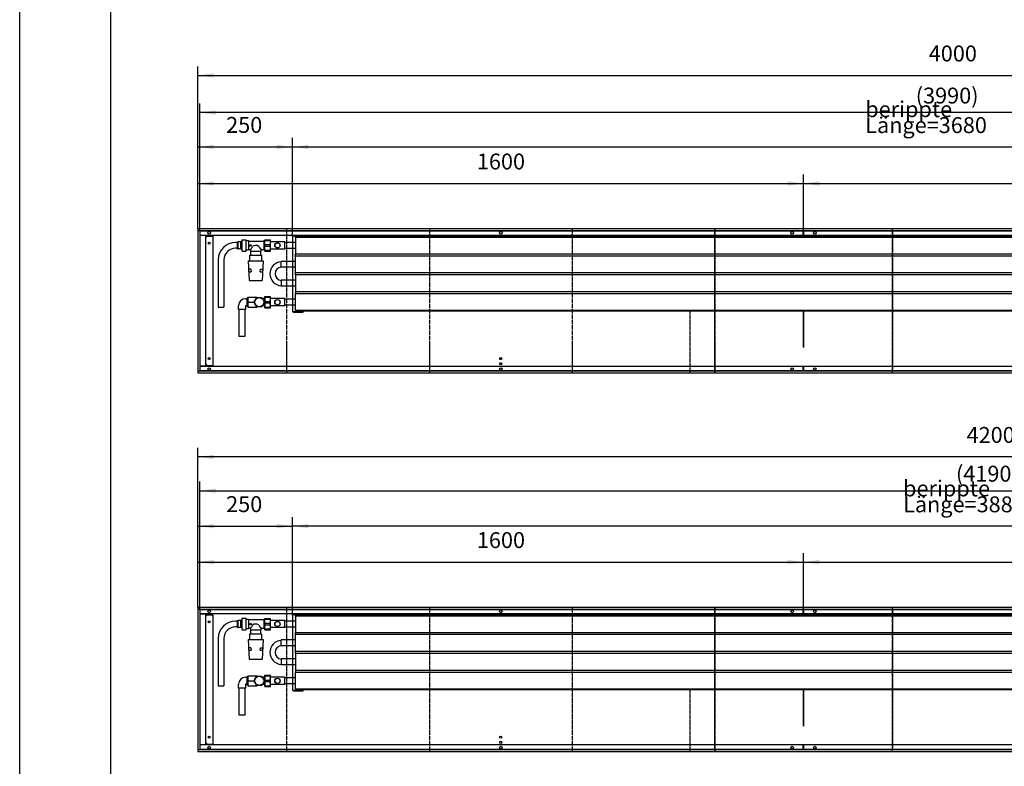
# Model space of a CAD drawing. Units: millimetres. Extents: x 73 to 10165, y -4109 to 3019.
# Drawn here: x 73 to 2674, y -2149 to -177 of the extents above; entities that cross this region are included whole.
import ezdxf

# ---------------------------------------------------------------- set-up
doc = ezdxf.new("R2010")
doc.units = ezdxf.units.MM
doc.linetypes.add('DOT_CENTER', pattern=[14, 12, -1, 0, -1])
doc.layers.add('1', color=7, linetype='Continuous')
doc.styles.add('CONVERTER_11', font='txt.shx', dxfattribs={"width": 0.9})
doc.dimstyles.new('ME10_DIM_48', dxfattribs={"dimtxt": 42, "dimasz": 42, "dimexe": 24, "dimexo": 0, "dimgap": 24, "dimtad": 1, "dimdsep": 46, "dimtxsty": 'CONVERTER_11', "dimsah": 1, "dimcen": 0.09, "dimclrd": 2, "dimclre": 2, "dimclrt": 3, "dimadec": 0, "dimazin": 0, "dimtfac": 1, "dimtdec": 4, "dimtix": 1, "dimtmove": 0, "dimatfit": 3, "dimfxl": 1, "dimtolj": 1, "dimtzin": 0, "dimarcsym": 0})
doc.dimstyles.new('ME10_DIM_49', dxfattribs={"dimtxt": 42, "dimasz": 42, "dimexe": 24, "dimexo": 0, "dimgap": 24, "dimtad": 1, "dimdsep": 46, "dimtxsty": 'CONVERTER_11', "dimsah": 1, "dimcen": 0.09, "dimclrd": 2, "dimclre": 2, "dimclrt": 3, "dimadec": 0, "dimazin": 0, "dimtfac": 1, "dimtdec": 4, "dimtix": 1, "dimtmove": 0, "dimatfit": 3, "dimfxl": 1, "dimtolj": 1, "dimtzin": 0, "dimarcsym": 0})
doc.dimstyles.new('ME10_DIM_50', dxfattribs={"dimtxt": 42, "dimasz": 42, "dimexe": 24, "dimexo": 0, "dimgap": 24, "dimtad": 1, "dimdsep": 46, "dimtxsty": 'CONVERTER_11', "dimsah": 1, "dimcen": 0.09, "dimclrd": 2, "dimclre": 2, "dimclrt": 3, "dimadec": 0, "dimazin": 0, "dimtfac": 1, "dimtdec": 4, "dimtix": 1, "dimtmove": 0, "dimatfit": 3, "dimfxl": 1, "dimtolj": 1, "dimtzin": 0, "dimarcsym": 0})
doc.dimstyles.new('ME10_DIM_51', dxfattribs={"dimtxt": 42, "dimasz": 42, "dimexe": 24, "dimexo": 0, "dimgap": 24, "dimtad": 1, "dimdsep": 46, "dimtxsty": 'CONVERTER_11', "dimsah": 1, "dimcen": 0.09, "dimclrd": 2, "dimclre": 2, "dimclrt": 3, "dimadec": 0, "dimazin": 0, "dimtfac": 1, "dimtdec": 4, "dimtix": 1, "dimtmove": 0, "dimatfit": 3, "dimfxl": 1, "dimtolj": 1, "dimtzin": 0, "dimarcsym": 0})
doc.dimstyles.new('ME10_DIM_53', dxfattribs={"dimtxt": 42, "dimasz": 42, "dimexe": 24, "dimexo": 0, "dimgap": 24, "dimtad": 1, "dimdsep": 46, "dimtxsty": 'CONVERTER_11', "dimsah": 1, "dimcen": 0.09, "dimclrd": 2, "dimclre": 2, "dimclrt": 3, "dimadec": 0, "dimazin": 0, "dimtfac": 1, "dimtdec": 4, "dimtix": 1, "dimtmove": 0, "dimatfit": 3, "dimfxl": 1, "dimtolj": 1, "dimtzin": 0, "dimarcsym": 0})
doc.dimstyles.new('ME10_DIM_54', dxfattribs={"dimtxt": 42, "dimasz": 42, "dimexe": 24, "dimexo": 0, "dimgap": 24, "dimtad": 1, "dimdsep": 46, "dimtxsty": 'CONVERTER_11', "dimsah": 1, "dimcen": 0.09, "dimclrd": 2, "dimclre": 2, "dimclrt": 3, "dimadec": 0, "dimazin": 0, "dimtfac": 1, "dimtdec": 4, "dimtix": 1, "dimtmove": 0, "dimatfit": 3, "dimfxl": 1, "dimtolj": 1, "dimtzin": 0, "dimarcsym": 0})
doc.dimstyles.new('ME10_DIM_57', dxfattribs={"dimtxt": 42, "dimasz": 42, "dimexe": 24, "dimexo": 0, "dimgap": 24, "dimtad": 1, "dimdsep": 46, "dimtxsty": 'CONVERTER_11', "dimsah": 1, "dimcen": 0.09, "dimclrd": 2, "dimclre": 2, "dimclrt": 3, "dimadec": 0, "dimazin": 0, "dimtfac": 1, "dimtdec": 4, "dimtix": 1, "dimtmove": 0, "dimatfit": 3, "dimfxl": 1, "dimtolj": 1, "dimtzin": 0, "dimarcsym": 0})
doc.dimstyles.new('ME10_DIM_58', dxfattribs={"dimtxt": 42, "dimasz": 42, "dimexe": 24, "dimexo": 0, "dimgap": 24, "dimtad": 1, "dimdsep": 46, "dimtxsty": 'CONVERTER_11', "dimsah": 1, "dimcen": 0.09, "dimclrd": 2, "dimclre": 2, "dimclrt": 3, "dimadec": 0, "dimazin": 0, "dimtfac": 1, "dimtdec": 4, "dimtix": 1, "dimtmove": 0, "dimatfit": 3, "dimfxl": 1, "dimtolj": 1, "dimtzin": 0, "dimarcsym": 0})
doc.dimstyles.new('ME10_DIM_60', dxfattribs={"dimtxt": 42, "dimasz": 42, "dimexe": 24, "dimexo": 0, "dimgap": 24, "dimtad": 1, "dimdsep": 46, "dimtxsty": 'CONVERTER_11', "dimsah": 1, "dimcen": 0.09, "dimclrd": 2, "dimclre": 2, "dimclrt": 3, "dimadec": 0, "dimazin": 0, "dimtfac": 1, "dimtdec": 4, "dimtix": 1, "dimtmove": 0, "dimatfit": 3, "dimfxl": 1, "dimtolj": 1, "dimtzin": 0, "dimarcsym": 0})
doc.dimstyles.new('ME10_DIM_61', dxfattribs={"dimtxt": 42, "dimasz": 42, "dimexe": 24, "dimexo": 0, "dimgap": 24, "dimtad": 1, "dimdsep": 46, "dimtxsty": 'CONVERTER_11', "dimsah": 1, "dimcen": 0.09, "dimclrd": 2, "dimclre": 2, "dimclrt": 3, "dimadec": 0, "dimazin": 0, "dimtfac": 1, "dimtdec": 4, "dimtix": 1, "dimtmove": 0, "dimatfit": 3, "dimfxl": 1, "dimtolj": 1, "dimtzin": 0, "dimarcsym": 0})
doc.dimstyles.new('ME10_DIM_62', dxfattribs={"dimtxt": 42, "dimasz": 42, "dimexe": 24, "dimexo": 0, "dimgap": 24, "dimtad": 1, "dimdsep": 46, "dimtxsty": 'CONVERTER_11', "dimsah": 1, "dimcen": 0.09, "dimclrd": 2, "dimclre": 2, "dimclrt": 3, "dimadec": 0, "dimazin": 0, "dimtfac": 1, "dimtdec": 4, "dimtix": 1, "dimtmove": 0, "dimatfit": 3, "dimfxl": 1, "dimtolj": 1, "dimtzin": 0, "dimarcsym": 0})
doc.dimstyles.new('ME10_DIM_63', dxfattribs={"dimtxt": 42, "dimasz": 42, "dimexe": 24, "dimexo": 0, "dimgap": 24, "dimtad": 1, "dimdsep": 46, "dimtxsty": 'CONVERTER_11', "dimsah": 1, "dimcen": 0.09, "dimclrd": 2, "dimclre": 2, "dimclrt": 3, "dimadec": 0, "dimazin": 0, "dimtfac": 1, "dimtdec": 4, "dimtix": 1, "dimtmove": 0, "dimatfit": 3, "dimfxl": 1, "dimtolj": 1, "dimtzin": 0, "dimarcsym": 0})

# ---------------------------------------------------------------- blocks, each defined once
blk = doc.blocks.new('Anschluss_05', base_point=(597.9, -2014.5))
at = {"color": 1, "linetype": 'Continuous'}
for p, q in [((648.7, -1766), (643.4, -1766)), ((648.7, -1782.8), (648.7, -1764.3)), ((648.7, -1764.3), (650.7, -1764.3)), ((650.7, -1782.8), (650.7, -1764.3)), ((657.7, -1764.4), (650.7, -1764.4)), ((658.2, -1764.3), (657.7, -1764.3)), ((657.7, -1782.8), (657.7, -1764.3)), ((658.2, -1763), (658.2, -1784)), ((660.2, -1763), (658.2, -1763)), ((661.1, -1758.4), (660.2, -1760.1)), ((660.2, -1760.1), (660.2, -1786.9)), ((661.1, -1758.4), (670.8, -1758.4)), ((671.7, -1760.1), (670.8, -1758.4)), ((671.7, -1786.9), (671.7, -1760.1)), ((671.7, -1760.5), (677.3, -1760.5)), ((677.3, -1760.5), (677.3, -1786.5)), ((677.3, -1762), (718.3, -1762)), ((718.3, -1760.5), (720.8, -1760.5)), ((718.3, -1760.5), (718.3, -1786.5)), ((648.7, -1781), (643.4, -1781)), ((648.7, -1782.8), (650.7, -1782.8)), ((657.7, -1782.6), (650.7, -1782.6)), ((658.2, -1782.8), (657.7, -1782.8)), ((660.2, -1784), (658.2, -1784)), ((660.2, -1786.9), (661.1, -1788.6)), ((661.1, -1788.6), (670.8, -1788.6)), ((670.8, -1788.6), (671.7, -1786.9)), ((677.3, -1786.5), (671.7, -1786.5)), ((682.7, -1785), (677.3, -1785)), ((679.9, -1772.8), (679.9, -1774.2)), ((679.9, -1772.8), (683.4, -1772.8)), ((679.9, -1774.2), (683.4, -1774.2)), ((682.7, -1785), (682.7, -1788.5)), ((682.7, -1788.5), (710.7, -1788.5)), ((683.4, -1772.2), (683.4, -1772.8)), ((686.7, -1773.5), (683.4, -1772.2)), ((683.4, -1774.8), (686.7, -1773.5)), ((683.4, -1774.2), (683.4, -1774.8)), ((684, -1800.5), (684, -1788.5)), ((709.4, -1788.5), (709.4, -1800.5)), ((710.7, -1785), (710.7, -1788.5)), ((718.3, -1785), (710.7, -1785)), ((720.8, -1786.5), (718.3, -1786.5)), ((597.9, -1811.5), (597.9, -1936.5)), ((612.9, -1811.5), (612.9, -1936.5)), ((677.2, -1814), (716.2, -1814)), ((677.2, -1814), (679.2, -1866)), ((713.3, -1800.5), (680.1, -1800.5)), ((680.1, -1800.5), (680.1, -1814)), ((713.3, -1814), (713.3, -1800.5)), ((716.2, -1814), (714.2, -1866)), ((678.7, -1843), (678.4, -1836.6)), ((684.3, -1836.6), (678.4, -1836.6)), ((678.7, -1843), (684.6, -1842.9)), ((684.3, -1836.6), (684.6, -1842.9)), ((708.7, -1843), (709.1, -1836.6)), ((708.7, -1843), (714.7, -1843)), ((709.1, -1836.6), (715, -1836.6)), ((715, -1836.6), (714.7, -1843)), ((679.2, -1866), (714.2, -1866)), ((670, -1914.3), (673.7, -1914.3)), ((673.7, -1913), (673.7, -1934)), ((676, -1913), (673.7, -1913)), ((676, -1910.5), (676, -1936.5)), ((676, -1910.5), (700.2, -1910.5)), ((677.5, -1923.5), (692.7, -1923.5)), ((692.8, -1922.4), (694.4, -1919.6)), ((694.4, -1927.4), (692.8, -1924.6)), ((694.4, -1919.6), (698.4, -1912.6)), ((700.2, -1910.5), (700.4, -1911.5)), ((700.4, -1911.5), (711.6, -1911.5)), ((711.6, -1911.5), (713.6, -1912.6)), ((713.6, -1912.6), (719.2, -1922.4)), ((719.2, -1913.5), (714.1, -1913.5)), ((719.2, -1924.6), (717.6, -1927.4)), ((651.5, -1942.5), (651.5, -1932.8)), ((670, -1942.5), (651.5, -1942.5)), ((653.2, -2014.5), (653.2, -1942.5)), ((668.2, -1942.5), (668.2, -2014.5)), ((673.7, -1932.8), (670, -1932.8)), ((670, -1932.8), (670, -1942.5)), ((676, -1934), (673.7, -1934)), ((676, -1936.5), (700, -1936.5)), ((698.4, -1934.4), (694.4, -1927.4)), ((700.4, -1935.5), (698.4, -1934.4)), ((711.6, -1935.5), (700.4, -1935.5)), ((717.6, -1927.4), (713.6, -1934.4)), ((719.2, -1933.5), (714.1, -1933.5)), ((668.2, -2014.5), (653.2, -2014.5))]:
    blk.add_line(p, q, dxfattribs=at)
for radius, start, end in [(13.2, 175.0876, 184.9124), (13.2, 115.0876, 124.9124), (13.3, 355.0876, 4.9124), (13.2, 295.0876, 304.9124)]:
    blk.add_arc((706, -1923.5), radius, start, end, dxfattribs=at)
at = {"layer": '1', "color": 1, "linetype": 'Continuous'}
for p, q in [((719.2, -1913.5), (720.8, -1913)), ((597.9, -1936.5), (612.9, -1936.5)), ((700.4, -1935.5), (700, -1936.5)), ((719.2, -1933.5), (720.8, -1934))]:
    blk.add_line(p, q, dxfattribs=at)
blk.add_circle((706, -1923.5), 12, dxfattribs=at)
for centre, radius, start, end in [((643.4, -1811.5), 45.5, 90, 180), ((643.4, -1811.5), 30.5, 90, 180), ((660.2, -1764.5), 30.4, 317.6767, 336.7924), ((696.9, -1787.8), 14.3, 55.0356, 127.5331), ((735.6, -1763), 33.2, 203.2961, 221.5204), ((670, -1932.8), 18.5, 90.0393, 179.9607), ((690.8, -1917), 14.8, 153.9922, 206.0078), ((690.8, -1930), 14.8, 153.9922, 206.0078), ((695.7, -1914.1), 3.61, 28.689, 79.3113), ((695.4, -1932.5), 4.13, 285.874, 328.8541)]:
    blk.add_arc(centre, radius, start, end, dxfattribs=at)
blk = doc.blocks.new('Wanne_05', base_point=(544, -2110))
at = {"color": 3, "linetype": 'Continuous'}
for p, q in [((544, -1730), (544, -2110)), ((4744, -1730), (544, -1730)), ((4744, -1735), (544, -1735)), ((2143, -1747), (2143, -1735)), ((2145, -1747), (2145, -1735)), ((4739, -1747), (549, -1747)), ((565, -1747.3), (549, -1747.3)), ((565, -2092.8), (565, -1747.3)), ((565, -1751), (567.8, -1751)), ((567.8, -1749), (583.8, -1749)), ((567.8, -1751), (567.8, -1749)), ((583.8, -1749), (583.8, -2091)), ((2143, -1947.5), (2143, -2043)), ((2145, -2043), (2145, -1947.5)), ((544, -2105), (4744, -2105)), ((565, -2092.8), (549, -2092.8)), ((2145, -2093), (549, -2093)), ((567.8, -2089), (565, -2089)), ((567.8, -2091), (567.8, -2089)), ((567.8, -2091), (583.8, -2091)), ((4739, -2093), (2143, -2093)), ((2143, -2105), (2143, -2093)), ((2145, -2105), (2145, -2093)), ((544, -2110), (4744, -2110))]:
    blk.add_line(p, q, dxfattribs=at)
for centre, radius in [((574, -1740), 3.55), ((1344, -1740), 3.55), ((2114, -1740), 3.55), ((2174, -1740), 3.55), ((574, -1767.5), 2.75), ((574, -2072.5), 2.75), ((1344, -2072.5), 2.75), ((574, -2100), 3.55), ((1344, -2100), 3.55), ((1344, -2086), 2.75), ((2114, -2100), 3.55), ((2174, -2100), 3.55)]:
    blk.add_circle(centre, radius, dxfattribs=at)
at = {"layer": '1', "color": 2, "linetype": 'Continuous'}
for p, q in [((549, -1736), (549, -2104)), ((4739, -1736), (549, -1736)), ((549, -2104), (4739, -2104))]:
    blk.add_line(p, q, dxfattribs=at)
at = {"layer": '1', "color": 2, "linetype": 'DOT_CENTER'}
for p, q in [((778.5, -1730), (778.5, -2110)), ((1155.5, -1730), (1155.5, -2110)), ((1532.5, -1730), (1532.5, -2110)), ((1909.5, -1730), (1909.5, -2110)), ((1909.5, -2110), (1909.5, -1730)), ((1909.5, -1730), (1909.5, -2110)), ((1909.5, -1730), (1909.5, -2110)), ((1909.5, -1730), (1909.5, -2110)), ((1909.5, -2104), (1909.5, -1736)), ((2378.5, -2110), (2378.5, -1730)), ((2378.5, -1736), (2378.5, -2104)), ((2378.5, -1736), (2378.5, -2104)), ((2378.5, -1736), (2378.5, -2104)), ((1844, -2110), (1844, -1947.5))]:
    blk.add_line(p, q, dxfattribs=at)
at = {"layer": '1', "color": 7, "linetype": 'DOT_CENTER'}
blk.add_line((2144, -1735), (2144, -1747), dxfattribs=at)
blk = doc.blocks.new('*D68')
at = {"layer": '1', "color": 2, "linetype": 'Continuous'}
for p, q in [((544, -1730), (544, -1308.2)), ((4744, -1730), (4744, -1308.2)), ((4744, -1332.2), (544, -1332.2))]:
    blk.add_line(p, q, dxfattribs=at)
at = {"layer": '1', "color": 2}
for points in [[(586, -1326.7), (586, -1337.7), (544, -1332.2)], [(4702, -1337.7), (4702, -1326.7), (4744, -1332.2)]]:
    blk.add_solid(points, dxfattribs=at)
at = {"layer": '1', "color": 3, "insert": (2574.7, -1308.2), "char_height": 42, "attachment_point": 7, "rotation": 0.0001, "line_spacing_factor": 0.60024, "style": 'CONVERTER_11'}
blk.add_mtext('4200', dxfattribs=at)
blk = doc.blocks.new('*D69')
at = {"layer": '1', "color": 2, "linetype": 'Continuous'}
for p, q in [((549, -1736), (549, -1397.5)), ((4739, -1735), (4739, -1397.5)), ((549, -1421.5), (4739, -1421.5))]:
    blk.add_line(p, q, dxfattribs=at)
at = {"layer": '1', "color": 2}
for points in [[(591, -1415.9), (591, -1427), (549, -1421.5)], [(4697, -1427), (4697, -1415.9), (4739, -1421.5)]]:
    blk.add_solid(points, dxfattribs=at)
at = {"layer": '1', "color": 3, "insert": (2546.6, -1397.5), "char_height": 42, "attachment_point": 7, "rotation": 0.0001, "line_spacing_factor": 0.60024, "style": 'CONVERTER_11'}
blk.add_mtext('\\C3;(\\C3;4190\\C3;)', dxfattribs=at)
blk = doc.blocks.new('*D70')
at = {"layer": '1', "color": 2, "linetype": 'Continuous'}
for p, q in [((544, -1730), (544, -1491)), ((794, -1749.9), (794, -1491)), ((544, -1515), (794, -1515))]:
    blk.add_line(p, q, dxfattribs=at)
at = {"layer": '1', "color": 2}
for points in [[(586, -1509.5), (586, -1520.6), (544, -1515)], [(752, -1520.6), (752, -1509.5), (794, -1515)]]:
    blk.add_solid(points, dxfattribs=at)
at = {"layer": '1', "color": 3, "insert": (618.6, -1491), "char_height": 42, "attachment_point": 7, "rotation": 0.0001, "line_spacing_factor": 0.60024, "style": 'CONVERTER_11'}
blk.add_mtext('250', dxfattribs=at)
blk = doc.blocks.new('*D71')
at = {"layer": '1', "color": 2, "linetype": 'Continuous'}
for p, q in [((794, -1749.9), (794, -1491)), ((4674, -1749.5), (4674, -1491)), ((4674, -1515), (794, -1515))]:
    blk.add_line(p, q, dxfattribs=at)
at = {"layer": '1', "color": 2}
for points in [[(836, -1509.5), (836, -1520.6), (794, -1515)], [(4632, -1520.6), (4632, -1509.5), (4674, -1515)]]:
    blk.add_solid(points, dxfattribs=at)
at = {"layer": '1', "color": 3, "insert": (2406.9, -1478.4), "char_height": 42, "attachment_point": 7, "rotation": 0.0001, "line_spacing_factor": 0.60024, "style": 'CONVERTER_11'}
blk.add_mtext('\\C3;berippte Länge=\\C3;3880', dxfattribs=at)
blk = doc.blocks.new('*D73')
at = {"layer": '1', "color": 2, "linetype": 'Continuous'}
for p, q in [((2144, -1735), (2144, -1586)), ((4744, -1730), (4744, -1586)), ((2144, -1610), (4744, -1610))]:
    blk.add_line(p, q, dxfattribs=at)
at = {"layer": '1', "color": 2}
for points in [[(2186, -1604.5), (2186, -1615.5), (2144, -1610)], [(4702, -1615.5), (4702, -1604.5), (4744, -1610)]]:
    blk.add_solid(points, dxfattribs=at)
at = {"layer": '1', "color": 3, "insert": (3374.7, -1586), "char_height": 42, "attachment_point": 7, "rotation": 0.0001, "line_spacing_factor": 0.60024, "style": 'CONVERTER_11'}
blk.add_mtext('2600', dxfattribs=at)
blk = doc.blocks.new('*D74')
at = {"layer": '1', "color": 2, "linetype": 'Continuous'}
for p, q in [((544, -1730), (544, -1586)), ((2144, -1735), (2144, -1586)), ((544, -1610), (2144, -1610))]:
    blk.add_line(p, q, dxfattribs=at)
at = {"layer": '1', "color": 2}
for points in [[(586, -1604.5), (586, -1615.5), (544, -1610)], [(2102, -1615.5), (2102, -1604.5), (2144, -1610)]]:
    blk.add_solid(points, dxfattribs=at)
at = {"layer": '1', "color": 3, "insert": (1281, -1586), "char_height": 42, "attachment_point": 7, "rotation": 0.0001, "line_spacing_factor": 0.60024, "style": 'CONVERTER_11'}
blk.add_mtext('1600', dxfattribs=at)
blk = doc.blocks.new('Anschluss_04', base_point=(597.9, -1014.5))
at = {"color": 1, "linetype": 'Continuous'}
for p, q in [((648.7, -766), (643.4, -766)), ((648.7, -764.3), (650.7, -764.3)), ((648.7, -782.8), (648.7, -764.3)), ((650.7, -782.8), (650.7, -764.3)), ((657.7, -764.4), (650.7, -764.4)), ((657.7, -782.8), (657.7, -764.3)), ((658.2, -764.3), (657.7, -764.3)), ((660.2, -763), (658.2, -763)), ((658.2, -763), (658.2, -784)), ((661.1, -758.4), (660.2, -760.1)), ((660.2, -760.1), (660.2, -786.9)), ((661.1, -758.4), (670.8, -758.4)), ((671.7, -760.1), (670.8, -758.4)), ((671.7, -786.9), (671.7, -760.1)), ((671.7, -760.5), (677.3, -760.5)), ((677.3, -760.5), (677.3, -786.5)), ((677.3, -762), (718.3, -762)), ((679.9, -772.8), (683.4, -772.8)), ((679.9, -772.8), (679.9, -774.2)), ((679.9, -774.2), (683.4, -774.2)), ((686.7, -773.5), (683.4, -772.2)), ((683.4, -772.2), (683.4, -772.8)), ((683.4, -774.8), (686.7, -773.5)), ((683.4, -774.2), (683.4, -774.8)), ((718.3, -760.5), (718.3, -786.5)), ((718.3, -760.5), (720.8, -760.5)), ((648.7, -781), (643.4, -781)), ((648.7, -782.8), (650.7, -782.8)), ((657.7, -782.6), (650.7, -782.6)), ((658.2, -782.8), (657.7, -782.8)), ((660.2, -784), (658.2, -784)), ((660.2, -786.9), (661.1, -788.6)), ((661.1, -788.6), (670.8, -788.6)), ((670.8, -788.6), (671.7, -786.9)), ((677.3, -786.5), (671.7, -786.5)), ((682.7, -785), (677.3, -785)), ((680.1, -800.5), (680.1, -814)), ((713.3, -800.5), (680.1, -800.5)), ((682.7, -785), (682.7, -788.5)), ((682.7, -788.5), (710.7, -788.5)), ((684, -800.5), (684, -788.5)), ((709.4, -788.5), (709.4, -800.5)), ((718.3, -785), (710.7, -785)), ((710.7, -785), (710.7, -788.5)), ((713.3, -814), (713.3, -800.5)), ((720.8, -786.5), (718.3, -786.5)), ((597.9, -811.5), (597.9, -936.5)), ((612.9, -811.5), (612.9, -936.5)), ((677.2, -814), (679.2, -866)), ((677.2, -814), (716.2, -814)), ((716.2, -814), (714.2, -866)), ((684.3, -836.6), (678.4, -836.6)), ((678.7, -843), (678.4, -836.6)), ((678.7, -843), (684.6, -842.9)), ((684.3, -836.6), (684.6, -842.9)), ((708.7, -843), (709.1, -836.6)), ((708.7, -843), (714.7, -843)), ((709.1, -836.6), (715, -836.6)), ((715, -836.6), (714.7, -843)), ((679.2, -866), (714.2, -866)), ((651.5, -942.5), (651.5, -932.8)), ((670, -914.3), (673.7, -914.3)), ((670, -932.8), (670, -942.5)), ((673.7, -932.8), (670, -932.8)), ((676, -913), (673.7, -913)), ((673.7, -913), (673.7, -934)), ((676, -934), (673.7, -934)), ((676, -910.5), (700.2, -910.5)), ((676, -910.5), (676, -936.5)), ((677.5, -923.5), (692.7, -923.5)), ((692.8, -922.4), (694.4, -919.6)), ((694.4, -927.4), (692.8, -924.6)), ((694.4, -919.6), (698.4, -912.6)), ((698.4, -934.4), (694.4, -927.4)), ((700.4, -935.5), (698.4, -934.4)), ((700.2, -910.5), (700.4, -911.5)), ((700.4, -911.5), (711.6, -911.5)), ((711.6, -935.5), (700.4, -935.5)), ((711.6, -911.5), (713.6, -912.6)), ((713.6, -912.6), (719.2, -922.4)), ((717.6, -927.4), (713.6, -934.4)), ((719.2, -913.5), (714.1, -913.5)), ((719.2, -933.5), (714.1, -933.5)), ((719.2, -924.6), (717.6, -927.4)), ((670, -942.5), (651.5, -942.5)), ((653.2, -1014.5), (653.2, -942.5)), ((668.2, -942.5), (668.2, -1014.5)), ((676, -936.5), (700, -936.5)), ((668.2, -1014.5), (653.2, -1014.5))]:
    blk.add_line(p, q, dxfattribs=at)
for radius, start, end in [(13.2, 175.0876, 184.9124), (13.2, 115.0876, 124.9124), (13.2, 295.0876, 304.9124), (13.3, 355.0876, 4.9124)]:
    blk.add_arc((706, -923.5), radius, start, end, dxfattribs=at)
at = {"layer": '1', "color": 1, "linetype": 'Continuous'}
for p, q in [((700.4, -935.5), (700, -936.5)), ((719.2, -913.5), (720.8, -913)), ((719.2, -933.5), (720.8, -934)), ((597.9, -936.5), (612.9, -936.5))]:
    blk.add_line(p, q, dxfattribs=at)
blk.add_circle((706, -923.5), 12, dxfattribs=at)
for centre, radius, start, end in [((643.4, -811.5), 45.5, 90, 180), ((660.2, -764.5), 30.4, 317.6767, 336.7924), ((696.9, -787.8), 14.3, 55.0356, 127.5331), ((735.6, -763), 33.2, 203.2961, 221.5204), ((643.4, -811.5), 30.5, 90, 180), ((670, -932.8), 18.5, 90.0393, 179.9607), ((690.8, -917), 14.8, 153.9922, 206.0078), ((690.8, -930), 14.8, 153.9922, 206.0078), ((695.7, -914.1), 3.61, 28.689, 79.3113), ((695.4, -932.5), 4.13, 285.874, 328.8541)]:
    blk.add_arc(centre, radius, start, end, dxfattribs=at)
blk = doc.blocks.new('Wanne_04', base_point=(544, -1110))
at = {"color": 3, "linetype": 'Continuous'}
for p, q in [((4544, -730), (544, -730)), ((544, -730), (544, -1110)), ((4544, -735), (544, -735)), ((4539, -747), (549, -747)), ((565, -747.3), (549, -747.3)), ((565, -1092.8), (565, -747.3)), ((565, -751), (567.8, -751)), ((567.8, -751), (567.8, -749)), ((567.8, -749), (583.8, -749)), ((583.8, -749), (583.8, -1091)), ((2143, -747), (2143, -735)), ((2145, -747), (2145, -735)), ((2143, -947.5), (2143, -1043)), ((2145, -1043), (2145, -947.5)), ((567.8, -1089), (565, -1089)), ((567.8, -1091), (567.8, -1089)), ((567.8, -1091), (583.8, -1091)), ((544, -1105), (4544, -1105)), ((544, -1110), (4544, -1110)), ((565, -1092.8), (549, -1092.8)), ((2145, -1093), (549, -1093)), ((2143, -1105), (2143, -1093)), ((2145, -1105), (2145, -1093)), ((4539, -1093), (2145, -1093))]:
    blk.add_line(p, q, dxfattribs=at)
for centre, radius in [((574, -740), 3.55), ((1344, -740), 3.55), ((2114, -740), 3.55), ((2174, -740), 3.55), ((574, -767.5), 2.75), ((574, -1072.5), 2.75), ((1344, -1072.5), 2.75), ((1344, -1086), 2.75), ((574, -1100), 3.55), ((1344, -1100), 3.55), ((2114, -1100), 3.55), ((2174, -1100), 3.55)]:
    blk.add_circle(centre, radius, dxfattribs=at)
at = {"layer": '1', "color": 2, "linetype": 'Continuous'}
for p, q in [((4539, -736), (549, -736)), ((549, -736), (549, -1104)), ((549, -1104), (4539, -1104))]:
    blk.add_line(p, q, dxfattribs=at)
at = {"layer": '1', "color": 2, "linetype": 'DOT_CENTER'}
for p, q in [((778.5, -730), (778.5, -1110)), ((1155.5, -730), (1155.5, -1110)), ((1532.5, -730), (1532.5, -1110)), ((1909.5, -730), (1909.5, -1110)), ((1909.5, -730), (1909.5, -1110)), ((1909.5, -730), (1909.5, -1110)), ((1909.5, -1110), (1909.5, -730)), ((1909.5, -1104), (1909.5, -736)), ((2378.5, -1110), (2378.5, -730)), ((2378.5, -736), (2378.5, -1104)), ((2378.5, -736), (2378.5, -1104)), ((1844, -1110), (1844, -947.5))]:
    blk.add_line(p, q, dxfattribs=at)
at = {"layer": '1', "color": 7, "linetype": 'DOT_CENTER'}
blk.add_line((2144, -735), (2144, -747), dxfattribs=at)
blk = doc.blocks.new('*D77')
at = {"layer": '1', "color": 2, "linetype": 'Continuous'}
for p, q in [((544, -730), (544, -300.6)), ((4544, -730), (4544, -300.6)), ((544, -324.6), (4544, -324.6))]:
    blk.add_line(p, q, dxfattribs=at)
at = {"layer": '1', "color": 2}
for points in [[(586, -319), (586, -330.1), (544, -324.6)], [(4502, -330.1), (4502, -319), (4544, -324.6)]]:
    blk.add_solid(points, dxfattribs=at)
at = {"layer": '1', "color": 3, "insert": (2474.7, -300.6), "char_height": 42, "attachment_point": 7, "rotation": 0.0001, "line_spacing_factor": 0.60024, "style": 'CONVERTER_11'}
blk.add_mtext('4000', dxfattribs=at)
blk = doc.blocks.new('*D78')
at = {"layer": '1', "color": 2, "linetype": 'Continuous'}
for p, q in [((549, -736), (549, -398.8)), ((4539, -735), (4539, -398.8)), ((4539, -422.8), (549, -422.8))]:
    blk.add_line(p, q, dxfattribs=at)
at = {"layer": '1', "color": 2}
for points in [[(591, -417.3), (591, -428.4), (549, -422.8)], [(4497, -428.4), (4497, -417.3), (4539, -422.8)]]:
    blk.add_solid(points, dxfattribs=at)
at = {"layer": '1', "color": 3, "insert": (2440.3, -398.8), "char_height": 42, "attachment_point": 7, "rotation": 0.0001, "line_spacing_factor": 0.60024, "style": 'CONVERTER_11'}
blk.add_mtext('\\C3;(\\C3;3990\\C3;)', dxfattribs=at)
blk = doc.blocks.new('*D80')
at = {"layer": '1', "color": 2, "linetype": 'Continuous'}
for p, q in [((794, -749.9), (794, -489.4)), ((4474, -749.5), (4474, -489.4)), ((794, -513.4), (4474, -513.4))]:
    blk.add_line(p, q, dxfattribs=at)
at = {"layer": '1', "color": 2}
for points in [[(836, -507.9), (836, -518.9), (794, -513.4)], [(4432, -518.9), (4432, -507.9), (4474, -513.4)]]:
    blk.add_solid(points, dxfattribs=at)
at = {"layer": '1', "color": 3, "insert": (2306.9, -476.8), "char_height": 42, "attachment_point": 7, "rotation": 0.0001, "line_spacing_factor": 0.60024, "style": 'CONVERTER_11'}
blk.add_mtext('\\C3;berippte Länge=\\C3;3680', dxfattribs=at)
blk = doc.blocks.new('*D81')
at = {"layer": '1', "color": 2, "linetype": 'Continuous'}
for p, q in [((544, -730), (544, -489.4)), ((794, -749.9), (794, -489.4)), ((544, -513.4), (794, -513.4))]:
    blk.add_line(p, q, dxfattribs=at)
at = {"layer": '1', "color": 2}
for points in [[(586, -507.9), (586, -518.9), (544, -513.4)], [(752, -518.9), (752, -507.9), (794, -513.4)]]:
    blk.add_solid(points, dxfattribs=at)
at = {"layer": '1', "color": 3, "insert": (618.6, -489.4), "char_height": 42, "attachment_point": 7, "rotation": 0.0001, "line_spacing_factor": 0.60024, "style": 'CONVERTER_11'}
blk.add_mtext('250', dxfattribs=at)
blk = doc.blocks.new('*D82')
at = {"layer": '1', "color": 2, "linetype": 'Continuous'}
for p, q in [((2144, -735), (2144, -586)), ((4544, -730), (4544, -586)), ((2144, -610), (4544, -610))]:
    blk.add_line(p, q, dxfattribs=at)
at = {"layer": '1', "color": 2}
for points in [[(2186, -604.5), (2186, -615.5), (2144, -610)], [(4502, -615.5), (4502, -604.5), (4544, -610)]]:
    blk.add_solid(points, dxfattribs=at)
at = {"layer": '1', "color": 3, "insert": (3274.7, -586), "char_height": 42, "attachment_point": 7, "rotation": 0.0001, "line_spacing_factor": 0.60024, "style": 'CONVERTER_11'}
blk.add_mtext('2400', dxfattribs=at)
blk = doc.blocks.new('*D83')
at = {"layer": '1', "color": 2, "linetype": 'Continuous'}
for p, q in [((544, -730), (544, -586)), ((2144, -735), (2144, -586)), ((544, -610), (2144, -610))]:
    blk.add_line(p, q, dxfattribs=at)
at = {"layer": '1', "color": 2}
for points in [[(586, -604.5), (586, -615.5), (544, -610)], [(2102, -615.5), (2102, -604.5), (2144, -610)]]:
    blk.add_solid(points, dxfattribs=at)
at = {"layer": '1', "color": 3, "insert": (1281, -586), "char_height": 42, "attachment_point": 7, "rotation": 0.0001, "line_spacing_factor": 0.60024, "style": 'CONVERTER_11'}
blk.add_mtext('1600', dxfattribs=at)
blk = doc.blocks.new('_tb_frame_A1Q', base_point=(6.11, -342.41))
at = {"layer": '1', "color": 2, "linetype": 'Continuous'}
blk.add_line((6.11, -342.41), (6.11, 251.59), dxfattribs=at)
at = {"layer": '1', "color": 7, "linetype": 'Continuous'}
blk.add_line((26.11, 246.59), (26.11, -337.41), dxfattribs=at)
blk = doc.blocks.new('Kanal_05', base_point=(544, -2110))
at = {"color": 1, "linetype": 'Continuous'}
for p, q in [((720.8, -1788.5), (720.8, -1758.5)), ((720.8, -1758.5), (735.5, -1758.5)), ((721.522, -1760.587), (721.522, -1758.5)), ((721.522, -1760.587), (734.778, -1760.587)), ((734.778, -1760.587), (734.778, -1758.5)), ((735.5, -1788.5), (735.5, -1758.5)), ((774, -1764), (735.5, -1764)), ((774, -1783), (774, -1764)), ((794, -1765.6), (774, -1765.6)), ((794, -1749.85), (794, -1947.15)), ((795.25, -1947.15), (795.25, -1749.85)), ((801.5, -1765.6), (795.25, -1765.6)), ((796.85, -1748.25), (822, -1748.25)), ((801.5, -1752.5), (801.5, -1749.5)), ((801.5, -1752.5), (801.5, -1795.5)), ((822, -1748.25), (822, -1747)), ((720.8, -1788.5), (735.5, -1788.5)), ((721.522, -1775.587), (721.522, -1771.413)), ((721.522, -1771.413), (734.778, -1771.413)), ((721.522, -1775.587), (734.778, -1775.587)), ((721.522, -1788.5), (721.522, -1786.413)), ((721.522, -1786.413), (734.778, -1786.413)), ((734.778, -1775.587), (734.778, -1771.413)), ((734.778, -1788.5), (734.778, -1786.413)), ((774, -1783), (735.5, -1783)), ((794, -1781.4), (774, -1781.4)), ((801.5, -1781.4), (795.25, -1781.4)), ((764, -1831.4), (764, -1815.6)), ((794, -1815.6), (764, -1815.6)), ((801.5, -1815.6), (795.25, -1815.6)), ((801.5, -1801.5), (801.5, -1795.5)), ((801.5, -1845.5), (801.5, -1801.5)), ((794, -1831.4), (764, -1831.4)), ((801.5, -1831.4), (795.25, -1831.4)), ((801.5, -1851.5), (801.5, -1845.5)), ((794, -1865.6), (764, -1865.6)), ((764, -1865.6), (764, -1881.4)), ((801.5, -1865.6), (795.25, -1865.6)), ((801.5, -1851.5), (801.5, -1895.5)), ((794, -1881.4), (764, -1881.4)), ((801.5, -1881.4), (795.25, -1881.4)), ((801.5, -1895.5), (801.5, -1901.5)), ((720.8, -1938.5), (720.8, -1908.5)), ((720.8, -1908.5), (735.5, -1908.5)), ((721.522, -1910.587), (721.522, -1908.5)), ((721.522, -1910.587), (734.778, -1910.587)), ((721.522, -1925.587), (721.522, -1921.413)), ((721.522, -1921.413), (734.778, -1921.413)), ((734.778, -1910.587), (734.778, -1908.5)), ((734.778, -1925.587), (734.778, -1921.413)), ((735.5, -1938.5), (735.5, -1908.5)), ((774, -1914), (736.889, -1914)), ((774, -1933), (774, -1914)), ((794, -1915.6), (774, -1915.6)), ((801.5, -1915.6), (795.25, -1915.6)), ((801.5, -1944.5), (801.5, -1901.5)), ((720.8, -1938.5), (735.5, -1938.5)), ((721.522, -1925.587), (734.778, -1925.587)), ((721.522, -1936.413), (734.778, -1936.413)), ((721.522, -1938.5), (721.522, -1936.413)), ((734.778, -1938.5), (734.778, -1936.413)), ((774, -1933), (736.889, -1933)), ((794, -1931.4), (774, -1931.4)), ((801.5, -1931.4), (795.25, -1931.4)), ((822, -1948.75), (796.85, -1948.75)), ((796.85, -1950), (822, -1950)), ((801.5, -1944.5), (801.5, -1947.5)), ((822, -1950), (822, -1948.75))]:
    blk.add_line(p, q, dxfattribs=at)
for centre, radius in [((754, -1773.5), 7), ((754, -1773.5), 6.75), ((754, -1923.5), 7), ((754, -1923.5), 6.75)]:
    blk.add_circle(centre, radius, dxfattribs=at)
for centre, radius, start, end in [((796.85, -1749.85), 2.85, 90, 180), ((796.85, -1749.85), 1.6, 90, 180), ((796.85, -1947.15), 2.85, 180, 270), ((796.85, -1947.15), 1.6, 180, 270)]:
    blk.add_arc(centre, radius, start, end, dxfattribs=at)
at = {"layer": '1', "color": 2, "linetype": 'Continuous'}
blk.add_line((2144, -1735), (2144, -1747), dxfattribs=at)
at = {"layer": '1', "color": 1, "linetype": 'Continuous'}
for p, q in [((796.85, -1747), (822, -1747)), ((801.5, -1749.5), (4666, -1749.5)), ((4666, -1752.5), (801.5, -1752.5)), ((801.5, -1795.5), (4666, -1795.5)), ((4666, -1801.5), (801.5, -1801.5)), ((801.5, -1845.5), (4666, -1845.5)), ((4666, -1851.5), (801.5, -1851.5)), ((801.5, -1895.5), (4666, -1895.5)), ((736.889, -1914), (735.5, -1913.025)), ((4666, -1901.5), (801.5, -1901.5)), ((736.889, -1933), (735.5, -1933.975)), ((801.5, -1944.5), (4666, -1944.5)), ((4666, -1947.5), (801.5, -1947.5))]:
    blk.add_line(p, q, dxfattribs=at)
for centre, radius, start, end in [((766.108, -1848.441), 31.895, 93.78912, 266.210879), ((766.065, -1848.439), 17.947, 96.607524, 263.392476), ((741.459, -1916), 20.659, 164.810981, 195.189019), ((714.842, -1916), 20.658, 344.810713, 15.189287), ((741.459, -1931), 20.659, 164.810982, 195.189018), ((714.83, -1931), 20.669, 344.819097, 15.180903)]:
    blk.add_arc(centre, radius, start, end, dxfattribs=at)
at = {"layer": '1'}
for name, p in [('Wanne_05', (544, -2110)), ('Anschluss_05', (597.904, -2014.5))]:
    blk.add_blockref(name, p, dxfattribs=at)
for base, p1, p2, dimstyle, picture, middle in [((4744, -1332.203), (544, -1730), (4744, -1730), 'ME10_DIM_48', '*D68', (2644, -1287.203)), ((544, -1515.034), (794, -1749.85), (544, -1730), 'ME10_DIM_50', '*D70', (669, -1470.034)), ((544, -1610), (2144, -1735), (544, -1730), 'ME10_DIM_54', '*D74', (1344, -1565)), ((2144, -1610), (4744, -1730), (2144, -1735), 'ME10_DIM_53', '*D73', (3444, -1565))]:
    dim = blk.add_linear_dim(base=base, p1=p1, p2=p2, dimstyle=dimstyle, dxfattribs=at)
    dim.commit()
    dim.dimension.update_dxf_attribs({"geometry": picture, "text_midpoint": middle, "text_rotation": 0.000139})
dim = blk.add_linear_dim(base=(549, -1421.477), p1=(4739, -1735), p2=(549, -1736), text='<>)', dimstyle='ME10_DIM_49', override={"dimpost": '(<>)'}, dxfattribs=at)
dim.commit()
dim.dimension.update_dxf_attribs({"geometry": '*D69', "text_midpoint": (2644, -1376.477), "text_rotation": 0.000139})
dim = blk.add_linear_dim(base=(4674, -1515.034), p1=(794, -1749.85), p2=(4674, -1749.5), dimstyle='ME10_DIM_51', override={"dimpost": 'berippte Länge=<>'}, dxfattribs=at)
dim.commit()
dim.dimension.update_dxf_attribs({"geometry": '*D71', "text_midpoint": (2734, -1463.734), "text_rotation": 0.000139})
blk = doc.blocks.new('Kanal_04', base_point=(544, -1110))
at = {"color": 1, "linetype": 'Continuous'}
for p, q in [((794, -749.85), (794, -947.15)), ((795.25, -947.15), (795.25, -749.85)), ((796.85, -748.25), (822, -748.25)), ((801.5, -752.5), (801.5, -749.5)), ((801.5, -752.5), (801.5, -795.5)), ((822, -748.25), (822, -747)), ((720.8, -788.5), (720.8, -758.5)), ((720.8, -758.5), (735.5, -758.5)), ((721.522, -760.587), (721.522, -758.5)), ((721.522, -760.587), (734.778, -760.587)), ((721.522, -775.587), (721.522, -771.413)), ((721.522, -771.413), (734.778, -771.413)), ((721.522, -775.587), (734.778, -775.587)), ((734.778, -760.587), (734.778, -758.5)), ((734.778, -775.587), (734.778, -771.413)), ((735.5, -788.5), (735.5, -758.5)), ((774, -764), (735.5, -764)), ((774, -783), (774, -764)), ((794, -765.6), (774, -765.6)), ((801.5, -765.6), (795.25, -765.6)), ((720.8, -788.5), (735.5, -788.5)), ((721.522, -788.5), (721.522, -786.413)), ((721.522, -786.413), (734.778, -786.413)), ((734.778, -788.5), (734.778, -786.413)), ((774, -783), (735.5, -783)), ((794, -781.4), (774, -781.4)), ((801.5, -781.4), (795.25, -781.4)), ((801.5, -801.5), (801.5, -795.5)), ((801.5, -845.5), (801.5, -801.5)), ((764, -831.4), (764, -815.6)), ((794, -815.6), (764, -815.6)), ((794, -831.4), (764, -831.4)), ((801.5, -815.6), (795.25, -815.6)), ((801.5, -831.4), (795.25, -831.4)), ((801.5, -851.5), (801.5, -845.5)), ((801.5, -851.5), (801.5, -895.5)), ((794, -865.6), (764, -865.6)), ((764, -865.6), (764, -881.4)), ((794, -881.4), (764, -881.4)), ((801.5, -865.6), (795.25, -865.6)), ((801.5, -881.4), (795.25, -881.4)), ((720.8, -938.5), (720.8, -908.5)), ((720.8, -908.5), (735.5, -908.5)), ((721.522, -910.587), (721.522, -908.5)), ((734.778, -910.587), (734.778, -908.5)), ((735.5, -938.5), (735.5, -908.5)), ((801.5, -895.5), (801.5, -901.5)), ((801.5, -944.5), (801.5, -901.5)), ((721.522, -910.587), (734.778, -910.587)), ((721.522, -925.587), (721.522, -921.413)), ((721.522, -921.413), (734.778, -921.413)), ((721.522, -925.587), (734.778, -925.587)), ((734.778, -925.587), (734.778, -921.413)), ((774, -914), (736.889, -914)), ((774, -933), (736.889, -933)), ((774, -933), (774, -914)), ((794, -915.6), (774, -915.6)), ((794, -931.4), (774, -931.4)), ((801.5, -915.6), (795.25, -915.6)), ((801.5, -931.4), (795.25, -931.4)), ((720.8, -938.5), (735.5, -938.5)), ((721.522, -936.413), (734.778, -936.413)), ((721.522, -938.5), (721.522, -936.413)), ((734.778, -938.5), (734.778, -936.413)), ((822, -948.75), (796.85, -948.75)), ((796.85, -950), (822, -950)), ((801.5, -944.5), (801.5, -947.5)), ((822, -950), (822, -948.75))]:
    blk.add_line(p, q, dxfattribs=at)
for centre, radius in [((754, -773.5), 7), ((754, -773.5), 6.75), ((754, -923.5), 7), ((754, -923.5), 6.75)]:
    blk.add_circle(centre, radius, dxfattribs=at)
for centre, radius, start, end in [((796.85, -749.85), 2.85, 90, 180), ((796.85, -749.85), 1.6, 90, 180), ((796.85, -947.15), 2.85, 180, 270), ((796.85, -947.15), 1.6, 180, 270)]:
    blk.add_arc(centre, radius, start, end, dxfattribs=at)
at = {"layer": '1', "color": 1, "linetype": 'Continuous'}
for p, q in [((796.85, -747), (822, -747)), ((801.5, -749.5), (4466, -749.5)), ((4466, -752.5), (801.5, -752.5)), ((801.5, -795.5), (4466, -795.5)), ((4466, -801.5), (801.5, -801.5)), ((801.5, -845.5), (4466, -845.5)), ((4466, -851.5), (801.5, -851.5)), ((801.5, -895.5), (4466, -895.5)), ((4466, -901.5), (801.5, -901.5)), ((736.889, -914), (735.5, -913.025)), ((736.889, -933), (735.5, -933.975)), ((801.5, -944.5), (4466, -944.5)), ((4466, -947.5), (801.5, -947.5))]:
    blk.add_line(p, q, dxfattribs=at)
at = {"layer": '1', "color": 2, "linetype": 'Continuous'}
blk.add_line((2144, -735), (2144, -747), dxfattribs=at)
at = {"layer": '1', "color": 1, "linetype": 'Continuous'}
for centre, radius, start, end in [((766.108, -848.441), 31.895, 93.78912, 266.210879), ((766.065, -848.439), 17.947, 96.607524, 263.392476), ((741.459, -916), 20.659, 164.810981, 195.189019), ((741.459, -931), 20.659, 164.810982, 195.189018), ((714.842, -916), 20.658, 344.810713, 15.189287), ((714.83, -931), 20.669, 344.819097, 15.180903)]:
    blk.add_arc(centre, radius, start, end, dxfattribs=at)
at = {"layer": '1'}
for name, p in [('Wanne_04', (544, -1110)), ('Anschluss_04', (597.904, -1014.5))]:
    blk.add_blockref(name, p, dxfattribs=at)
for base, p1, p2, dimstyle, picture, middle in [((544, -324.561), (4544, -730), (544, -730), 'ME10_DIM_57', '*D77', (2544, -279.561)), ((544, -513.393), (794, -749.85), (544, -730), 'ME10_DIM_61', '*D81', (669, -468.393)), ((544, -610), (2144, -735), (544, -730), 'ME10_DIM_63', '*D83', (1344, -565)), ((2144, -610), (4544, -730), (2144, -735), 'ME10_DIM_62', '*D82', (3344, -565))]:
    dim = blk.add_linear_dim(base=base, p1=p1, p2=p2, dimstyle=dimstyle, dxfattribs=at)
    dim.commit()
    dim.dimension.update_dxf_attribs({"geometry": picture, "text_midpoint": middle, "text_rotation": 0.000139})
dim = blk.add_linear_dim(base=(4539, -422.823), p1=(549, -736), p2=(4539, -735), text='<>)', dimstyle='ME10_DIM_58', override={"dimpost": '(<>)'}, dxfattribs=at)
dim.commit()
dim.dimension.update_dxf_attribs({"geometry": '*D78', "text_midpoint": (2544, -377.823), "text_rotation": 0.000139})
dim = blk.add_linear_dim(base=(794, -513.393), p1=(4474, -749.5), p2=(794, -749.85), dimstyle='ME10_DIM_60', override={"dimpost": 'berippte Länge=<>'}, dxfattribs=at)
dim.commit()
dim.dimension.update_dxf_attribs({"geometry": '*D80', "text_midpoint": (2634, -462.093), "text_rotation": 0.000139})

msp = doc.modelspace()

# ---------------------------------------------------------------- block references
at = {"xscale": 12, "yscale": 12, "zscale": 12}
msp.add_blockref('_tb_frame_A1Q', (73.3, -4108.9), dxfattribs=at)
at = {"layer": '1'}
for name, p in [('Kanal_04', (544, -1110)), ('Kanal_05', (544, -2110))]:
    msp.add_blockref(name, p, dxfattribs=at)

doc.saveas('drawing.dxf')
